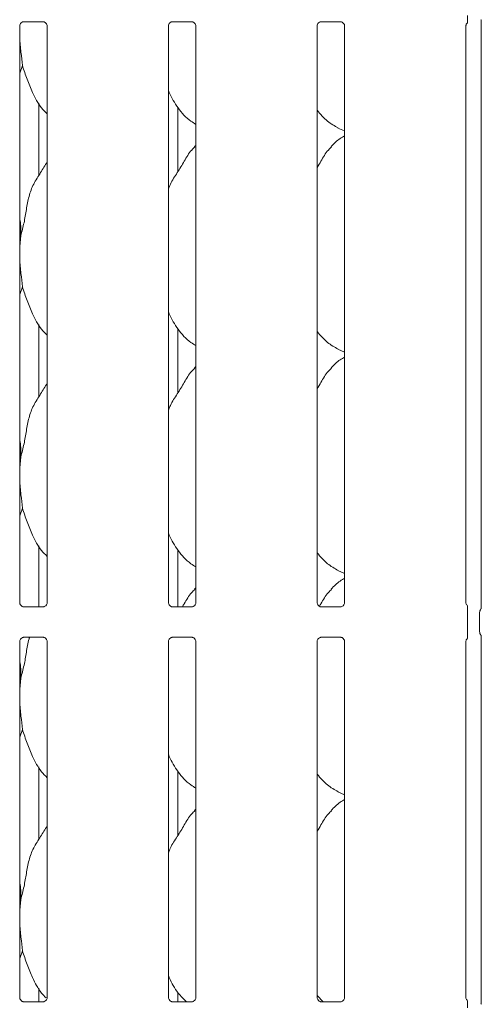
# Model space of a CAD drawing. Units: millimetres. Extents: x 5 to 415, y -14 to 292.
# Drawn here: x 95 to 103, y 108 to 124 of the extents above; entities that cross this region are included whole.
import ezdxf

# ---------------------------------------------------------------- set-up
doc = ezdxf.new("R2010")
doc.units = ezdxf.units.MM

msp = doc.modelspace()

# ---------------------------------------------------------------- linework, layer by layer
at = {"color": 7, "linetype": 'Continuous', "lineweight": 15}
for p, q in [((95.54013, 123.75983), (95.53593, 123.75963)), ((95.54013, 123.75957), (95.84502, 123.75957)), ((97.85263, 123.75983), (97.84843, 123.75963)), ((97.85263, 123.75957), (98.15752, 123.75957)), ((100.16513, 123.75983), (100.16093, 123.75963)), ((100.16513, 123.75957), (100.47002, 123.75957)), ((102.65637, 123.7814), (102.65637, 114.64706)), ((95.47874, 114.73622), (95.47874, 123.69254)), ((95.90637, 123.69223), (95.90637, 114.73591)), ((97.79124, 114.73622), (97.79124, 123.69254)), ((98.21887, 123.69223), (98.21887, 114.73591)), ((100.10374, 114.73622), (100.10374, 123.69254)), ((100.53137, 123.69223), (100.53137, 114.73591)), ((102.41624, 114.73622), (102.41624, 123.69254)), ((95.52002, 123.07778), (95.47874, 122.95812)), ((95.77503, 121.36687), (95.77503, 122.4948)), ((97.93888, 121.43124), (97.93888, 122.42758)), ((100.42759, 122.10793), (100.53137, 122.06321)), ((98.21887, 121.83872), (98.19734, 121.81919)), ((95.49534, 120.43636), (95.47874, 120.26751)), ((95.52002, 119.64028), (95.47874, 119.52062)), ((95.77503, 117.92937), (95.77503, 119.0573)), ((97.93888, 117.99374), (97.93888, 118.99008)), ((100.42759, 118.67043), (100.53137, 118.62571)), ((98.21887, 118.40122), (98.19734, 118.38169)), ((95.49534, 116.99886), (95.47874, 116.83001)), ((95.52002, 116.20278), (95.47874, 116.08312)), ((95.77503, 114.66888), (95.77503, 115.61979)), ((97.93888, 114.66888), (97.93888, 115.55258)), ((100.42759, 115.23293), (100.53137, 115.18821)), ((98.21887, 114.96372), (98.19734, 114.94419)), ((95.84499, 114.66888), (95.54009, 114.66888)), ((95.84499, 114.66862), (95.84918, 114.66882)), ((98.15749, 114.66888), (97.85259, 114.66888)), ((98.15749, 114.66862), (98.16168, 114.66882)), ((100.46999, 114.66888), (100.16509, 114.66888)), ((100.46999, 114.66862), (100.47418, 114.66882)), ((102.44213, 114.29082), (102.44213, 114.57513)), ((102.63006, 114.2868), (102.63006, 114.57915)), ((95.47874, 108.60153), (95.47874, 114.13004)), ((95.54013, 114.19733), (95.53593, 114.19713)), ((95.54013, 114.19707), (95.84502, 114.19707)), ((95.90637, 114.12973), (95.90637, 108.60122)), ((97.79124, 108.60153), (97.79124, 114.13004)), ((97.85263, 114.19733), (97.84843, 114.19713)), ((97.85263, 114.19707), (98.15752, 114.19707)), ((98.21887, 114.12973), (98.21887, 108.60122)), ((100.10374, 108.60153), (100.10374, 114.13004)), ((100.16513, 114.19733), (100.16093, 114.19713)), ((100.16513, 114.19707), (100.47002, 114.19707)), ((100.53137, 114.12973), (100.53137, 108.60122)), ((102.41624, 108.60153), (102.41624, 114.13004)), ((102.65637, 114.2189), (102.65637, 108.51106)), ((95.49534, 113.56136), (95.47874, 113.39251)), ((95.52002, 112.76528), (95.47874, 112.64562)), ((95.77503, 111.05437), (95.77503, 112.1823)), ((97.93888, 111.11874), (97.93888, 112.11508)), ((100.42759, 111.79543), (100.53137, 111.75071)), ((98.21887, 111.52622), (98.19734, 111.50669)), ((95.49534, 110.12386), (95.47874, 109.95501)), ((95.52002, 109.32778), (95.47874, 109.20812)), ((95.77503, 108.53418), (95.77503, 108.7448)), ((97.93888, 108.53418), (97.93888, 108.67758)), ((100.19826, 108.53418), (100.10374, 108.63309)), ((95.84499, 108.53418), (95.54009, 108.53418)), ((95.84499, 108.53392), (95.84918, 108.53412)), ((98.15749, 108.53418), (97.85259, 108.53418)), ((98.15749, 108.53392), (98.16168, 108.53412)), ((100.46999, 108.53418), (100.16509, 108.53418)), ((100.46999, 108.53392), (100.47418, 108.53412))]:
    msp.add_line(p, q, dxfattribs=at)
for centre, start, end in [((102.72381, 114.57915), 141.58742, 180), ((102.72381, 114.2868), 180, 218.634967)]:
    msp.add_arc(centre, 0.09375, start, end, dxfattribs=at)
for points, knots in [([(95.47884, 123.69194), (95.47883, 123.69285), (95.47879, 123.6961), (95.48122, 123.71032), (95.49167, 123.73198), (95.51124, 123.7503), (95.5305, 123.75809), (95.53999, 123.75956), (95.54079, 123.75957), (95.54115, 123.75957)], [0, 0, 0, 0, 0.05112133, 0.18373408, 0.38425183, 0.64970315, 0.82740357, 0.92250367, 1, 1, 1, 1]), ([(95.84436, 123.75957), (95.84426, 123.75957), (95.84389, 123.75957), (95.84821, 123.75927), (95.85878, 123.75668), (95.87777, 123.74747), (95.89644, 123.72788), (95.90529, 123.70571), (95.90643, 123.69335), (95.90636, 123.69169), (95.90636, 123.69155)], [0, 0, 0, 0, 0.033728181, 0.114900665, 0.22302816, 0.382187919, 0.651120171, 0.867473908, 0.988473977, 1, 1, 1, 1]), ([(97.79134, 123.69194), (97.79133, 123.69285), (97.79129, 123.6961), (97.79372, 123.71032), (97.80417, 123.73198), (97.82374, 123.7503), (97.843, 123.75809), (97.85249, 123.75956), (97.85329, 123.75957), (97.85365, 123.75957)], [0, 0, 0, 0, 0.05112133, 0.18373408, 0.38425183, 0.64970315, 0.82740357, 0.92250367, 1, 1, 1, 1]), ([(98.15686, 123.75957), (98.15676, 123.75957), (98.15639, 123.75957), (98.16071, 123.75927), (98.17128, 123.75668), (98.19027, 123.74747), (98.20894, 123.72788), (98.21779, 123.70571), (98.21893, 123.69335), (98.21886, 123.69169), (98.21886, 123.69155)], [0, 0, 0, 0, 0.033728181, 0.114900665, 0.22302816, 0.382187919, 0.651120171, 0.867473908, 0.988473977, 1, 1, 1, 1]), ([(100.10384, 123.69194), (100.10383, 123.69285), (100.10379, 123.6961), (100.10622, 123.71032), (100.11667, 123.73198), (100.13624, 123.7503), (100.1555, 123.75809), (100.16499, 123.75956), (100.16579, 123.75957), (100.16615, 123.75957)], [0, 0, 0, 0, 0.05112136, 0.18373397, 0.38425247, 0.64970499, 0.82740433, 0.92250362, 1, 1, 1, 1]), ([(100.46936, 123.75957), (100.46926, 123.75957), (100.46889, 123.75957), (100.47321, 123.75927), (100.48378, 123.75668), (100.50277, 123.74747), (100.52144, 123.72788), (100.53029, 123.70571), (100.53143, 123.69335), (100.53136, 123.69169), (100.53136, 123.69155)], [0, 0, 0, 0, 0.03372817, 0.1149012, 0.22302762, 0.38218856, 0.65111974, 0.86747394, 0.98847398, 1, 1, 1, 1]), ([(102.41634, 123.69194), (102.41633, 123.69285), (102.41628, 123.69611), (102.41881, 123.7102), (102.42686, 123.7289), (102.4382, 123.73807), (102.44327, 123.74217)], [0, 0, 0, 0, 0.09355039, 0.33622727, 0.70316873, 1, 1, 1, 1]), ([(102.44213, 123.74352), (102.44213, 123.74343), (102.44213, 123.74293), (102.44213, 123.74528), (102.44213, 123.75259), (102.44213, 123.77197), (102.44213, 123.80651), (102.44213, 123.83672), (102.44213, 123.85332)], [0, 0, 0, 0, 0.01581328, 0.08449014, 0.16889169, 0.31279004, 0.62220591, 1, 1, 1, 1]), ([(102.65044, 123.79051), (102.6514, 123.78943), (102.6542, 123.78629), (102.65651, 123.77705), (102.65642, 123.77795), (102.6564, 123.77811)], [0, 0, 0, 0, 0.29862571, 0.87641754, 1, 1, 1, 1]), ([(95.47874, 123.61335), (95.47863, 123.58023), (95.47825, 123.47313), (95.49965, 123.28196), (95.51326, 123.14553), (95.52002, 123.07778)], [0, 0, 0, 0, 0.18393621, 0.59479761, 1, 1, 1, 1]), ([(95.90637, 122.32801), (95.8757, 122.3579), (95.77885, 122.45227), (95.68428, 122.64281), (95.59208, 122.86497), (95.54416, 123.0065), (95.52002, 123.07778)], [0, 0, 0, 0, 0.150207863, 0.474376075, 0.735249764, 1, 1, 1, 1]), ([(98.21887, 122.16452), (98.19199, 122.18057), (98.0834, 122.24537), (97.93757, 122.4141), (97.83485, 122.58516), (97.79568, 122.68135), (97.79124, 122.69226)], [0, 0, 0, 0, 0.13583544, 0.54853703, 0.94880293, 1, 1, 1, 1]), ([(100.43063, 122.10957), (100.37301, 122.14179), (100.24706, 122.21222), (100.15415, 122.32299), (100.10374, 122.38309)], [0, 0, 0, 0, 0.457437351, 1, 1, 1, 1]), ([(100.53137, 121.98695), (100.50771, 121.97383), (100.42788, 121.92957), (100.36593, 121.86478), (100.32234, 121.81919)], [0, 0, 0, 0, 0.29635038, 1, 1, 1, 1]), ([(97.79124, 121.15686), (97.80064, 121.18367), (97.83306, 121.27613), (97.93165, 121.4141), (98.03854, 121.59154), (98.11791, 121.73605), (98.18554, 121.79949), (98.20257, 121.81547)], [0, 0, 0, 0, 0.10897829, 0.37580671, 0.64437398, 0.91044374, 1, 1, 1, 1]), ([(100.10374, 121.49645), (100.12371, 121.52857), (100.18014, 121.61933), (100.24282, 121.7361), (100.31052, 121.7995), (100.32757, 121.81547)], [0, 0, 0, 0, 0.29068784, 0.82137607, 1, 1, 1, 1]), ([(95.49534, 120.43636), (95.51333, 120.50308), (95.54935, 120.63666), (95.58233, 120.84169), (95.61698, 121.04563), (95.69017, 121.24123), (95.80313, 121.41073), (95.87261, 121.52637), (95.90637, 121.58256)], [0, 0, 0, 0, 0.1681454, 0.33667932, 0.50541043, 0.6713192, 0.84029177, 1, 1, 1, 1]), ([(95.47874, 120.70528), (95.48106, 120.69282), (95.49754, 120.60438), (95.49636, 120.514), (95.49534, 120.43636)], [0, 0, 0, 0, 0.14091454, 1, 1, 1, 1]), ([(95.47874, 120.17585), (95.47863, 120.14273), (95.47825, 120.03563), (95.49965, 119.84446), (95.51326, 119.70803), (95.52002, 119.64028)], [0, 0, 0, 0, 0.18393783, 0.59479919, 1, 1, 1, 1]), ([(95.90637, 118.89051), (95.8757, 118.92039), (95.77885, 119.01477), (95.68428, 119.20531), (95.59208, 119.42747), (95.54416, 119.569), (95.52002, 119.64028)], [0, 0, 0, 0, 0.15020854, 0.47437649, 0.73524997, 1, 1, 1, 1]), ([(98.21887, 118.72702), (98.19199, 118.74307), (98.0834, 118.80787), (97.93757, 118.9766), (97.83485, 119.14766), (97.79568, 119.24385), (97.79124, 119.25476)], [0, 0, 0, 0, 0.135836233, 0.548538042, 0.948804152, 1, 1, 1, 1]), ([(100.43063, 118.67207), (100.37301, 118.70429), (100.24706, 118.77472), (100.15415, 118.88549), (100.10374, 118.94558)], [0, 0, 0, 0, 0.4574387, 1, 1, 1, 1]), ([(100.53137, 118.54945), (100.50771, 118.53633), (100.42788, 118.49207), (100.36593, 118.42728), (100.32234, 118.38169)], [0, 0, 0, 0, 0.296350932, 1, 1, 1, 1]), ([(97.79124, 117.71936), (97.80064, 117.74617), (97.83306, 117.83863), (97.93165, 117.9766), (98.03854, 118.15404), (98.11791, 118.29855), (98.18554, 118.36199), (98.20257, 118.37797)], [0, 0, 0, 0, 0.10897819, 0.37580633, 0.64437334, 0.91044383, 1, 1, 1, 1]), ([(100.10374, 118.05895), (100.12371, 118.09107), (100.18014, 118.18183), (100.24282, 118.2986), (100.31052, 118.362), (100.32757, 118.37797)], [0, 0, 0, 0, 0.29068583, 0.82137606, 1, 1, 1, 1]), ([(95.49534, 116.99886), (95.51333, 117.06558), (95.54935, 117.19916), (95.58233, 117.40419), (95.61698, 117.60813), (95.69017, 117.80373), (95.80313, 117.97323), (95.87261, 118.08887), (95.90637, 118.14506)], [0, 0, 0, 0, 0.1681454, 0.33668007, 0.50541043, 0.6713192, 0.84029177, 1, 1, 1, 1]), ([(95.47874, 117.26778), (95.48106, 117.25532), (95.49754, 117.16688), (95.49636, 117.0765), (95.49534, 116.99886)], [0, 0, 0, 0, 0.14091406, 1, 1, 1, 1]), ([(95.47874, 116.73835), (95.47863, 116.70523), (95.47825, 116.59813), (95.49965, 116.40696), (95.51326, 116.27053), (95.52002, 116.20278)], [0, 0, 0, 0, 0.18393783, 0.59479919, 1, 1, 1, 1]), ([(95.90637, 115.45301), (95.8757, 115.48289), (95.77885, 115.57727), (95.68428, 115.76781), (95.59208, 115.98997), (95.54416, 116.1315), (95.52002, 116.20278)], [0, 0, 0, 0, 0.15020919, 0.47437592, 0.73524917, 1, 1, 1, 1]), ([(98.21887, 115.28952), (98.19199, 115.30557), (98.0834, 115.37037), (97.93757, 115.5391), (97.83485, 115.71016), (97.79568, 115.80635), (97.79124, 115.81726)], [0, 0, 0, 0, 0.13583563, 0.5485388, 0.94880411, 1, 1, 1, 1]), ([(100.43063, 115.23457), (100.37301, 115.26679), (100.24706, 115.33722), (100.15415, 115.44799), (100.10374, 115.50808)], [0, 0, 0, 0, 0.4574387, 1, 1, 1, 1]), ([(100.53137, 115.11195), (100.50771, 115.09883), (100.42788, 115.05457), (100.36593, 114.98978), (100.32234, 114.94419)], [0, 0, 0, 0, 0.29634936, 1, 1, 1, 1]), ([(98.00773, 114.66888), (98.0179, 114.68534), (98.06439, 114.76058), (98.11779, 114.86114), (98.18551, 114.92451), (98.20257, 114.94047)], [0, 0, 0, 0, 0.17318607, 0.79178382, 1, 1, 1, 1]), ([(100.13878, 114.67879), (100.14691, 114.69197), (100.19132, 114.76396), (100.24278, 114.86115), (100.31051, 114.92451), (100.32757, 114.94047)], [0, 0, 0, 0, 0.14354187, 0.78431863, 1, 1, 1, 1]), ([(95.54075, 114.66888), (95.54086, 114.66888), (95.54123, 114.66888), (95.5369, 114.66918), (95.52634, 114.67177), (95.50734, 114.68098), (95.48867, 114.70057), (95.47982, 114.72275), (95.47869, 114.7351), (95.47875, 114.73676), (95.47876, 114.7369)], [0, 0, 0, 0, 0.03372828, 0.11490242, 0.22302817, 0.38219087, 0.65112198, 0.86747131, 0.98847201, 1, 1, 1, 1]), ([(95.90627, 114.73651), (95.90628, 114.7356), (95.90633, 114.73235), (95.9039, 114.71813), (95.89345, 114.69647), (95.87387, 114.67815), (95.85461, 114.67036), (95.84512, 114.66889), (95.84432, 114.66888), (95.84396, 114.66888)], [0, 0, 0, 0, 0.05111838, 0.183735, 0.38425225, 0.64970498, 0.82740698, 0.92250378, 1, 1, 1, 1]), ([(97.85325, 114.66888), (97.85336, 114.66888), (97.85373, 114.66888), (97.8494, 114.66918), (97.83884, 114.67177), (97.81984, 114.68098), (97.80117, 114.70057), (97.79232, 114.72275), (97.79119, 114.7351), (97.79125, 114.73676), (97.79126, 114.7369)], [0, 0, 0, 0, 0.033728249, 0.11490233, 0.223028, 0.382190567, 0.651121473, 0.86747166, 0.988472021, 1, 1, 1, 1]), ([(98.21877, 114.73651), (98.21878, 114.7356), (98.21883, 114.73235), (98.2164, 114.71813), (98.20595, 114.69647), (98.18637, 114.67815), (98.16711, 114.67036), (98.15762, 114.66889), (98.15682, 114.66888), (98.15646, 114.66888)], [0, 0, 0, 0, 0.05111838, 0.183735, 0.38425225, 0.64970498, 0.82740698, 0.92250378, 1, 1, 1, 1]), ([(100.16575, 114.66888), (100.16586, 114.66888), (100.16623, 114.66888), (100.1619, 114.66918), (100.15134, 114.67177), (100.13234, 114.68098), (100.11367, 114.70057), (100.10482, 114.72275), (100.10369, 114.7351), (100.10375, 114.73676), (100.10376, 114.7369)], [0, 0, 0, 0, 0.03372823, 0.11490122, 0.22302902, 0.38218923, 0.65112224, 0.86747149, 0.98847203, 1, 1, 1, 1]), ([(100.53127, 114.73651), (100.53128, 114.7356), (100.53133, 114.73235), (100.5289, 114.71813), (100.51845, 114.69647), (100.49887, 114.67815), (100.47961, 114.67036), (100.47012, 114.66889), (100.46932, 114.66888), (100.46896, 114.66888)], [0, 0, 0, 0, 0.0511184, 0.18373555, 0.38425292, 0.64970476, 0.82740688, 0.92250373, 1, 1, 1, 1]), ([(102.44327, 114.68596), (102.43724, 114.69132), (102.42465, 114.70254), (102.4174, 114.72284), (102.41619, 114.7351), (102.41625, 114.73676), (102.41626, 114.7369)], [0, 0, 0, 0, 0.36265357, 0.75789083, 0.97894017, 1, 1, 1, 1]), ([(102.44213, 114.57513), (102.44213, 114.59691), (102.44213, 114.62576), (102.44213, 114.65853), (102.44213, 114.67342), (102.44213, 114.6819), (102.44213, 114.68514), (102.44213, 114.68494), (102.44213, 114.68487)], [0, 0, 0, 0, 0.49229088, 0.65186125, 0.81228924, 0.89279396, 0.96147887, 1, 1, 1, 1]), ([(102.65637, 114.65049), (102.65637, 114.65045), (102.65636, 114.65032), (102.65461, 114.64309), (102.6515, 114.63953), (102.64951, 114.63724)], [0, 0, 0, 0, 0.16495004, 0.4657244, 1, 1, 1, 1]), ([(102.44213, 114.18102), (102.44213, 114.18093), (102.44213, 114.18043), (102.44213, 114.18278), (102.44213, 114.19009), (102.44213, 114.20947), (102.44213, 114.24401), (102.44213, 114.27422), (102.44213, 114.29082)], [0, 0, 0, 0, 0.01581328, 0.08449014, 0.16889169, 0.31279004, 0.62220591, 1, 1, 1, 1]), ([(95.47884, 114.12944), (95.47883, 114.13035), (95.47879, 114.1336), (95.48122, 114.14782), (95.49167, 114.16948), (95.51124, 114.1878), (95.5305, 114.19559), (95.53999, 114.19706), (95.54079, 114.19707), (95.54115, 114.19707)], [0, 0, 0, 0, 0.05111838, 0.18373544, 0.38425266, 0.64970328, 0.82740527, 0.92250378, 1, 1, 1, 1]), ([(95.49534, 113.56136), (95.51313, 113.62815), (95.54876, 113.76187), (95.58471, 113.96586), (95.60148, 114.11478), (95.63039, 114.18819), (95.63388, 114.19707)], [0, 0, 0, 0, 0.31807203, 0.6368776, 0.95605619, 1, 1, 1, 1]), ([(95.84436, 114.19707), (95.84426, 114.19707), (95.84389, 114.19708), (95.84821, 114.19677), (95.85878, 114.19418), (95.87777, 114.18497), (95.89644, 114.16538), (95.90529, 114.1432), (95.90643, 114.13085), (95.90636, 114.12919), (95.90636, 114.12905)], [0, 0, 0, 0, 0.03372827, 0.11490126, 0.22302908, 0.3821893, 0.65112235, 0.86747162, 0.98847204, 1, 1, 1, 1]), ([(97.79134, 114.12944), (97.79133, 114.13035), (97.79129, 114.1336), (97.79372, 114.14782), (97.80417, 114.16948), (97.82374, 114.1878), (97.843, 114.19559), (97.85249, 114.19706), (97.85329, 114.19707), (97.85365, 114.19707)], [0, 0, 0, 0, 0.05111838, 0.18373544, 0.38425266, 0.64970328, 0.82740527, 0.92250378, 1, 1, 1, 1]), ([(98.15686, 114.19707), (98.15676, 114.19707), (98.15639, 114.19708), (98.16071, 114.19677), (98.17128, 114.19418), (98.19027, 114.18497), (98.20894, 114.16538), (98.21779, 114.1432), (98.21893, 114.13085), (98.21886, 114.12919), (98.21886, 114.12905)], [0, 0, 0, 0, 0.03372827, 0.11490126, 0.22302908, 0.3821893, 0.65112235, 0.86747162, 0.98847204, 1, 1, 1, 1]), ([(100.10384, 114.12944), (100.10383, 114.13035), (100.10379, 114.1336), (100.10622, 114.14782), (100.11667, 114.16948), (100.13624, 114.1878), (100.1555, 114.19559), (100.16499, 114.19706), (100.16579, 114.19707), (100.16615, 114.19707)], [0, 0, 0, 0, 0.05111841, 0.18373533, 0.38425329, 0.64970512, 0.82740603, 0.92250373, 1, 1, 1, 1]), ([(100.46936, 114.19707), (100.46926, 114.19707), (100.46889, 114.19708), (100.47321, 114.19677), (100.48378, 114.19418), (100.50277, 114.18497), (100.52144, 114.16538), (100.53029, 114.1432), (100.53143, 114.13085), (100.53136, 114.12919), (100.53136, 114.12905)], [0, 0, 0, 0, 0.03372826, 0.1149018, 0.22302854, 0.38218994, 0.65112192, 0.86747165, 0.98847205, 1, 1, 1, 1]), ([(102.41634, 114.12944), (102.41633, 114.13035), (102.41628, 114.13361), (102.41881, 114.1477), (102.42686, 114.1664), (102.4382, 114.17557), (102.44327, 114.17967)], [0, 0, 0, 0, 0.09354492, 0.3362295, 0.70316973, 1, 1, 1, 1]), ([(102.65044, 114.22801), (102.6514, 114.22693), (102.6542, 114.22379), (102.65651, 114.21455), (102.65642, 114.21545), (102.6564, 114.21561)], [0, 0, 0, 0, 0.2986259, 0.87641809, 1, 1, 1, 1]), ([(95.47874, 113.83028), (95.48106, 113.81782), (95.49754, 113.72938), (95.49636, 113.639), (95.49534, 113.56136)], [0, 0, 0, 0, 0.14091503, 1, 1, 1, 1]), ([(95.47874, 113.30085), (95.47863, 113.26773), (95.47825, 113.16063), (95.49965, 112.96946), (95.51326, 112.83303), (95.52002, 112.76528)], [0, 0, 0, 0, 0.18393783, 0.59479919, 1, 1, 1, 1]), ([(95.90637, 112.01551), (95.8757, 112.0454), (95.77885, 112.13977), (95.68428, 112.33031), (95.59208, 112.55247), (95.54416, 112.694), (95.52002, 112.76528)], [0, 0, 0, 0, 0.15020785, 0.47437509, 0.73524876, 1, 1, 1, 1]), ([(98.21887, 111.85202), (98.19199, 111.86807), (98.0834, 111.93287), (97.93758, 112.1016), (97.83485, 112.27266), (97.79568, 112.36885), (97.79124, 112.37976)], [0, 0, 0, 0, 0.1358353, 0.54853743, 0.94880174, 1, 1, 1, 1]), ([(100.43063, 111.79707), (100.37301, 111.82929), (100.24706, 111.89972), (100.15415, 112.01049), (100.10374, 112.07059)], [0, 0, 0, 0, 0.457436004, 1, 1, 1, 1]), ([(100.53137, 111.67445), (100.50771, 111.66133), (100.42788, 111.61707), (100.36593, 111.55228), (100.32234, 111.50669)], [0, 0, 0, 0, 0.29635139, 1, 1, 1, 1]), ([(97.79124, 110.84436), (97.80064, 110.87117), (97.83306, 110.96363), (97.93165, 111.1016), (98.03854, 111.27904), (98.11791, 111.42355), (98.18554, 111.48699), (98.20257, 111.50297)], [0, 0, 0, 0, 0.10897831, 0.37580676, 0.64437408, 0.91044288, 1, 1, 1, 1]), ([(100.10374, 111.18395), (100.12371, 111.21607), (100.18014, 111.30683), (100.24282, 111.4236), (100.31052, 111.487), (100.32757, 111.50297)], [0, 0, 0, 0, 0.290689375, 0.821374706, 1, 1, 1, 1]), ([(95.49534, 110.12386), (95.51333, 110.19058), (95.54935, 110.32416), (95.58233, 110.52919), (95.61698, 110.73314), (95.69017, 110.92873), (95.80313, 111.09823), (95.87261, 111.21387), (95.90637, 111.27007)], [0, 0, 0, 0, 0.1681454, 0.33667858, 0.50541043, 0.6713192, 0.84029177, 1, 1, 1, 1]), ([(95.47874, 110.39278), (95.48106, 110.38032), (95.49754, 110.29188), (95.49636, 110.2015), (95.49534, 110.12386)], [0, 0, 0, 0, 0.14091503, 1, 1, 1, 1]), ([(95.47874, 109.86335), (95.47863, 109.83023), (95.47825, 109.72313), (95.49965, 109.53196), (95.51326, 109.39553), (95.52002, 109.32778)], [0, 0, 0, 0, 0.18393783, 0.59479919, 1, 1, 1, 1]), ([(95.89081, 108.5943), (95.86566, 108.61902), (95.77463, 108.70848), (95.68451, 108.893), (95.59203, 109.11493), (95.54414, 109.25648), (95.52002, 109.32778)], [0, 0, 0, 0, 0.12712756, 0.46010117, 0.7280602, 1, 1, 1, 1]), ([(98.07326, 108.53418), (98.0278, 108.57791), (97.91576, 108.68567), (97.835, 108.83533), (97.7957, 108.93137), (97.79124, 108.94226)], [0, 0, 0, 0, 0.37711886, 0.92936538, 1, 1, 1, 1]), ([(95.54075, 108.53419), (95.54086, 108.53419), (95.54123, 108.53418), (95.5369, 108.53448), (95.52634, 108.53708), (95.50734, 108.54628), (95.48867, 108.56588), (95.47982, 108.58805), (95.47869, 108.6004), (95.47875, 108.60206), (95.47876, 108.60221)], [0, 0, 0, 0, 0.03372825, 0.11490171, 0.22302947, 0.3821919, 0.65112257, 0.86747153, 0.98847203, 1, 1, 1, 1]), ([(95.90627, 108.60181), (95.90628, 108.60091), (95.90633, 108.59766), (95.9039, 108.58343), (95.89345, 108.56178), (95.87387, 108.54346), (95.85461, 108.53567), (95.84512, 108.53419), (95.84432, 108.53419), (95.84396, 108.53419)], [0, 0, 0, 0, 0.05111838, 0.183735, 0.38425225, 0.64970498, 0.82740698, 0.92250378, 1, 1, 1, 1]), ([(97.85325, 108.53419), (97.85336, 108.53419), (97.85373, 108.53418), (97.8494, 108.53448), (97.83884, 108.53708), (97.81984, 108.54628), (97.80117, 108.56588), (97.79232, 108.58805), (97.79119, 108.6004), (97.79125, 108.60206), (97.79126, 108.60221)], [0, 0, 0, 0, 0.03372822, 0.11490162, 0.2230293, 0.3821916, 0.65112206, 0.86747188, 0.98847204, 1, 1, 1, 1]), ([(98.21877, 108.60181), (98.21878, 108.60091), (98.21883, 108.59766), (98.2164, 108.58343), (98.20595, 108.56178), (98.18637, 108.54346), (98.16711, 108.53567), (98.15762, 108.53419), (98.15682, 108.53419), (98.15646, 108.53419)], [0, 0, 0, 0, 0.05111838, 0.183735, 0.38425225, 0.64970498, 0.82740698, 0.92250378, 1, 1, 1, 1]), ([(100.16575, 108.53419), (100.16586, 108.53419), (100.16623, 108.53418), (100.1619, 108.53448), (100.15134, 108.53708), (100.13234, 108.54628), (100.11367, 108.56588), (100.10482, 108.58805), (100.10369, 108.6004), (100.10375, 108.60206), (100.10376, 108.60221)], [0, 0, 0, 0, 0.0337282, 0.11490051, 0.22303032, 0.38219026, 0.65112283, 0.86747171, 0.98847205, 1, 1, 1, 1]), ([(100.53127, 108.60181), (100.53128, 108.60091), (100.53133, 108.59766), (100.5289, 108.58343), (100.51845, 108.56178), (100.49887, 108.54346), (100.47961, 108.53567), (100.47012, 108.53419), (100.46932, 108.53419), (100.46896, 108.53419)], [0, 0, 0, 0, 0.0511184, 0.18373555, 0.38425292, 0.64970476, 0.82740688, 0.92250373, 1, 1, 1, 1]), ([(102.44327, 108.55126), (102.43724, 108.55663), (102.42465, 108.56785), (102.4174, 108.58815), (102.41619, 108.6004), (102.41625, 108.60206), (102.41626, 108.60221)], [0, 0, 0, 0, 0.36265357, 0.75789083, 0.97894017, 1, 1, 1, 1]), ([(102.44213, 108.44043), (102.44213, 108.46222), (102.44213, 108.49106), (102.44213, 108.52383), (102.44213, 108.53872), (102.44213, 108.5472), (102.44213, 108.55045), (102.44213, 108.55025), (102.44213, 108.55017)], [0, 0, 0, 0, 0.49229161, 0.65184928, 0.81228896, 0.8927938, 0.96147882, 1, 1, 1, 1]), ([(102.65639, 108.51385), (102.6564, 108.51397), (102.65642, 108.51445), (102.65585, 108.50967), (102.65354, 108.50333), (102.65147, 108.49916), (102.65015, 108.49686), (102.64978, 108.49625), (102.64967, 108.49606), (102.64969, 108.49609), (102.64969, 108.4961)], [0, 0, 0, 0, 0.08964923, 0.37633275, 0.78030545, 0.91629623, 0.95999216, 0.98383647, 0.99750122, 1, 1, 1, 1])]:
    msp.add_open_spline(points, degree=3, knots=knots, dxfattribs=at)

doc.saveas('drawing.dxf')
